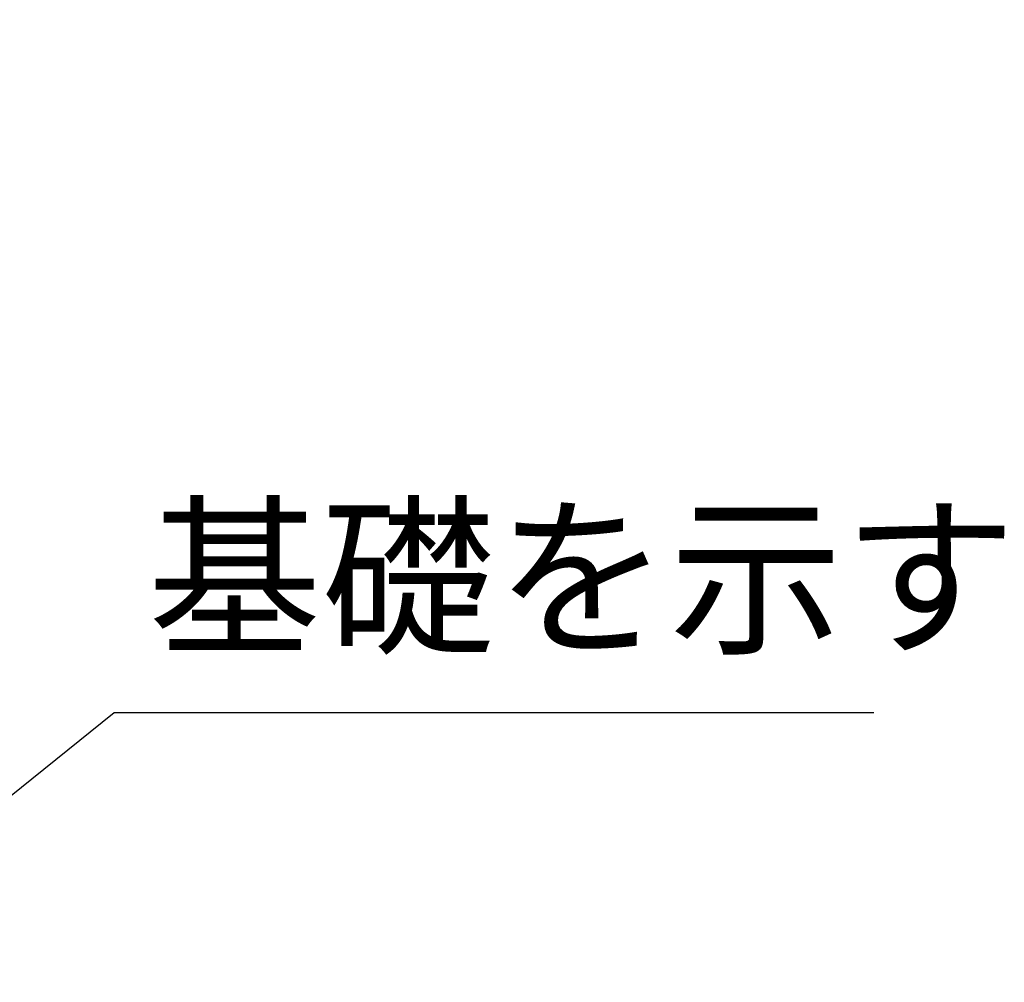
# Model space of a CAD drawing. Extents: x 0 to 21000, y 0 to 14850.
# Drawn here: x 11059 to 12218, y 11224 to 12357 of the extents above; entities that cross this region are included whole.
import ezdxf

# ---------------------------------------------------------------- set-up
doc = ezdxf.new("R2010")
doc.units = 0
doc.header["$LTSCALE"] = 15
doc.layers.get('DEFPOINTS').update_dxf_attribs({"linetype": 'CONTINUOUS'})
doc.layers.add('P_2DIM', color=6, linetype='CONTINUOUS')
doc.styles.add('BIGFONT', font='simplex.shx', dxfattribs={"bigfont": 'bigfont.shx'})
doc.dimstyles.new('DIMBIGFONT$0', dxfattribs={"dimscale": 50, "dimtxt": 3, "dimasz": 2, "dimexe": 1.5, "dimexo": 3, "dimgap": 0.75, "dimtad": 1, "dimdec": 1, "dimdsep": 46, "dimtxsty": 'BIGFONT', "dimsah": 1, "dimcen": 0, "dimclrt": 230, "dimadec": 1, "dimazin": 2, "dimtfac": 0.6, "dimtdec": 1, "dimtofl": 0, "dimtmove": 2, "dimatfit": 3, "dimfxl": 1, "dimtvp": 1, "dimtolj": 1, "dimarcsym": 0})
doc.dimstyles.new('DIMBIGFONT$7', dxfattribs={"dimscale": 50, "dimtxt": 3, "dimasz": 2, "dimexe": 1.5, "dimexo": 3, "dimgap": 0.75, "dimtad": 1, "dimdec": 1, "dimdsep": 46, "dimtxsty": 'BIGFONT', "dimsah": 1, "dimcen": 0, "dimclrt": 230, "dimadec": 1, "dimazin": 2, "dimtfac": 0.6, "dimtdec": 1, "dimtofl": 0, "dimtmove": 0, "dimatfit": 3, "dimfxl": 1, "dimtvp": 1, "dimtolj": 1, "dimarcsym": 0})

# ---------------------------------------------------------------- blocks, each defined once
blk = doc.blocks.new('*D21')
at = {"layer": 'DEFPOINTS', "color": 0}
for p in [(10975.2, 13067.5), (10975.2, 11891.7), (10875.2, 11878.2)]:
    blk.add_point(p, dxfattribs=at)
at = {"layer": 'P_2DIM', "color": 0, "lineweight": -2}
for p, q in [((10875.2, 12028.2), (10875.2, 13142.5)), ((10975.2, 12041.7), (10975.2, 13142.5)), ((10775.2, 13067.5), (10675.2, 13067.5)), ((10875.2, 13067.5), (10975.2, 13067.5)), ((11075.2, 13067.5), (11175.2, 13067.5))]:
    blk.add_line(p, q, dxfattribs=at)
at = {"layer": 'P_2DIM', "color": 0}
for points in [[(10775.2, 13084.1), (10775.2, 13050.8), (10875.2, 13067.5)], [(11075.2, 13084.1), (11075.2, 13050.8), (10975.2, 13067.5)]]:
    blk.add_solid(points, dxfattribs=at)
at = {"layer": 'P_2DIM', "color": 230, "insert": (10925.2, 13236), "char_height": 150, "attachment_point": 5, "style": 'BIGFONT'}
blk.add_mtext('\\A1;(100)', dxfattribs=at)

msp = doc.modelspace()

# ---------------------------------------------------------------- texts
at = {"layer": 'P_2DIM', "color": 230, "insert": (11209.58, 11578.9), "char_height": 150, "attachment_point": 7, "style": 'BIGFONT'}
msp.add_mtext('基礎を示す', dxfattribs=at)

# ---------------------------------------------------------------- dimensions: what is measured, and where the dimension line sits
at = {"layer": 'P_2DIM'}
dim = msp.add_linear_dim(base=(10975.19, 13067.47), p1=(10875.19, 11878.2), p2=(10975.19, 11891.7), text='(<>)', dimstyle='DIMBIGFONT$0', override={"dimtofl": 1}, dxfattribs=at)
dim.commit()
dim.dimension.update_dxf_attribs({"geometry": '*D21', "text_midpoint": (10925.19, 13235.99), "dimtype": 160})

# ---------------------------------------------------------------- leaders
at = {"layer": 'P_2DIM', "annotation_type": 0, "has_hookline": 1, "hookline_direction": 0, "text_width": 855}
msp.add_leader([(10775.19, 11223.91), (11170.08, 11541.4), (11172.08, 11541.4)], dimstyle='DIMBIGFONT$7', dxfattribs=at)

doc.saveas('drawing.dxf')
